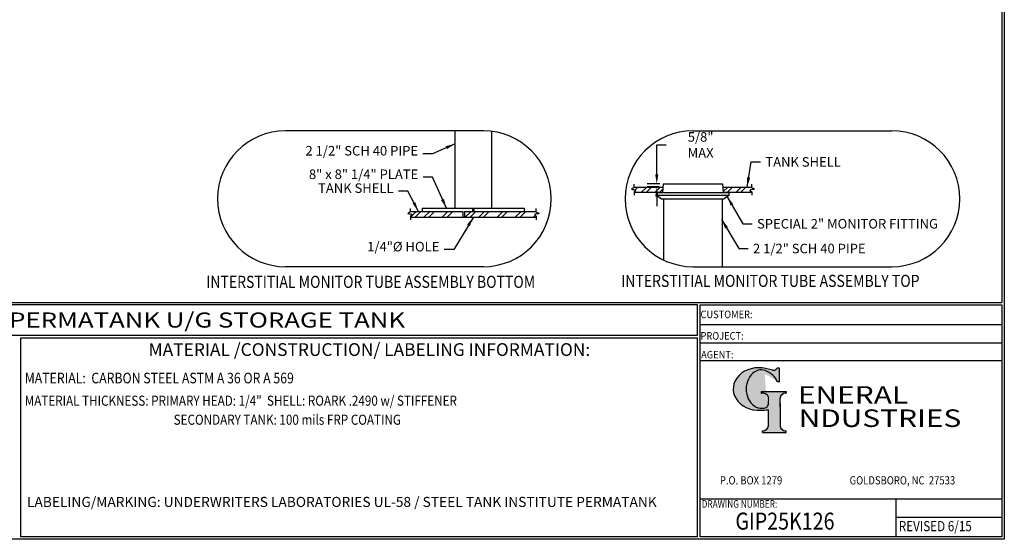
# Model space of a CAD drawing. Extents: x -7 to 941, y 0 to 599.
# Drawn here: x 476 to 941, y 0 to 245 of the extents above; entities that cross this region are included whole.
import ezdxf
from ezdxf.enums import TextEntityAlignment as Align

# ---------------------------------------------------------------- set-up
doc = ezdxf.new("R2010")
doc.units = 0
doc.header["$LTSCALE"] = 12
doc.header["$MEASUREMENT"] = 0
doc.layers.get('0').update_dxf_attribs({"linetype": 'CONTINUOUS'})
doc.layers.get('DEFPOINTS').update_dxf_attribs({"linetype": 'CONTINUOUS'})
doc.layers.add('Title Block', color=9, linetype='CONTINUOUS')
doc.styles.add('BOLD2', font='arial.ttf', dxfattribs={"width": 1.25})
doc.styles.add('SMOOTH', font='ROMANS', dxfattribs={"width": 0.85})
doc.dimstyles.new('Monitor Pipe', dxfattribs={"dimscale": 25, "dimtxt": 0.18, "dimasz": 0.18, "dimexe": 0.18, "dimexo": 0.0625, "dimgap": 0.09, "dimtad": 0, "dimtih": 1, "dimtoh": 1, "dimdec": 4, "dimzin": 0, "dimdsep": 46, "dimlunit": 5, "dimtxsty": 'SMOOTH', "dimcen": 0.09, "dimclrd": 1, "dimclre": 1, "dimclrt": 2, "dimadec": 0, "dimazin": 0, "dimtfac": 1, "dimtdec": 4, "dimtofl": 0, "dimtmove": 0, "dimatfit": 3, "dimfxl": 1, "dimfrac": 2, "dimtolj": 1, "dimtzin": 0, "dimarcsym": 0})

# ---------------------------------------------------------------- blocks, each defined once
blk = doc.blocks.new('*D1')
at = {"layer": 'DEFPOINTS', "color": 0, "transparency": 16777216}
for p in [(776.64, 167.44), (779.73, 167.44), (779.38, 166)]:
    blk.add_point(p, dxfattribs=at)
at = {"layer": 'Title Block', "color": 1, "lineweight": -2, "transparency": 16777216}
for p, q in [((776.64, 171.94), (776.64, 185.84)), ((776.64, 185.84), (781.14, 185.84)), ((778.17, 167.44), (772.14, 167.44)), ((777.82, 166), (772.14, 166)), ((776.64, 161.5), (776.64, 157))]:
    blk.add_line(p, q, dxfattribs=at)
at = {"layer": 'Title Block', "color": 1, "transparency": 16777216}
for points in [[(775.89, 171.94), (777.39, 171.94), (776.64, 167.44)], [(775.89, 161.5), (777.39, 161.5), (776.64, 166)]]:
    blk.add_solid(points, dxfattribs=at)
at = {"layer": 'Title Block', "color": 2, "transparency": 16777216, "insert": (797.33, 185.84), "char_height": 4.5, "attachment_point": 5, "style": 'SMOOTH'}
blk.add_mtext('\\A1;5/8" MAX', dxfattribs=at)
blk = doc.blocks.new('General Industries Logo.')
at = {"lineweight": 30}
h = blk.add_hatch(color=1, dxfattribs=at)
edge = h.paths.add_edge_path()
edge.add_ellipse((826.07, 70.79), major_axis=(0, 9.07), ratio=0.801796, start_angle=13.2015, end_angle=197.4008, ccw=False)
edge.add_ellipse((825.82, 76.36), major_axis=(4.32, 0), ratio=0.8, start_angle=63.9481, end_angle=109.0923, ccw=False)
edge.add_ellipse((824.28, 72.46), major_axis=(-9.4, 0), ratio=0.8, start_angle=-166.681, end_angle=-111.4298, ccw=False)
edge.add_line((833.43, 74.2), (834.32, 74.2))
edge.add_line((834.32, 74.2), (834.32, 80.86))
edge.add_line((834.32, 80.86), (833.34, 80.86))
edge.add_ellipse((831.64, 81.16), major_axis=(-1.57, 0.8), ratio=0.846871, start_angle=99.9782, end_angle=199.9438, ccw=False)
edge.add_line((831.24, 79.71), (828.11, 80.49))
edge.add_ellipse((824.83, 70.83), major_axis=(12.15, 0.02), ratio=0.825429, start_angle=74.2364, end_angle=273.2526)
edge.add_ellipse((825.37, 79.89), major_axis=(23.84, 0), ratio=0.8, start_angle=-89.5974, end_angle=-80.6016)
edge.add_line((829.26, 61.07), (829.26, 53.52))
edge.add_ellipse((826.35, 53.41), major_axis=(-2.91, 0), ratio=0.8, start_angle=91.4095, end_angle=182.7463, ccw=False)
edge.add_line((826.42, 51.08), (826.42, 50.38))
edge.add_line((826.42, 50.38), (837.6, 50.38))
edge.add_line((837.6, 50.38), (837.6, 51.08))
edge.add_ellipse((837.67, 53.41), major_axis=(-2.91, 0), ratio=0.8, start_angle=-2.7463, end_angle=88.5905, ccw=False)
edge.add_line((834.76, 53.52), (834.76, 63.91))
edge.add_line((834.76, 63.91), (834.76, 66.45))
edge.add_ellipse((837.67, 66.56), major_axis=(-2.91, 0), ratio=0.8, start_angle=-88.5905, end_angle=2.7463, ccw=False)
edge.add_line((837.6, 68.89), (837.6, 69.59))
edge.add_line((837.6, 69.59), (825.8, 69.59))
edge.add_line((825.8, 69.59), (825.8, 68.74))
edge.add_ellipse((826.62, 66.66), major_axis=(2.73, 0), ratio=0.8, start_angle=13.8568, end_angle=107.3503, ccw=False)
edge.add_line((829.26, 67.18), (829.26, 63.56))
edge.add_ellipse((826.45, 63.9), major_axis=(2.85, 0), ratio=0.8, start_angle=-50.8657, end_angle=-8.5481, ccw=False)
at = {"color": 9}
for p, q in [((797.05, 110.44), (939.31, 110.44)), ((797.05, 1.19), (797.05, 110.44)), ((797.05, 110.44), (939.13, 110.44)), ((939.31, 110.44), (939.31, 1.19)), ((797.05, 101.16), (939.31, 101.16)), ((797.05, 92.63), (939.31, 92.63)), ((797.05, 84.31), (939.31, 84.31)), ((797.05, 19.01), (939.31, 19.01)), ((889.34, 19.01), (889.34, 1.19)), ((889.34, 10.49), (939.31, 10.49)), ((939.31, 1.19), (797.05, 1.19))]:
    blk.add_line(p, q, dxfattribs=at)
at = {"color": 1}
for p, q in [((831.24, 79.71), (827.88, 80.55)), ((833.34, 80.86), (834.32, 80.86)), ((834.32, 80.86), (834.32, 74.2)), ((834.32, 74.2), (833.43, 74.2)), ((825.8, 69.59), (825.8, 68.74)), ((825.8, 69.59), (837.6, 69.59)), ((829.26, 63.56), (829.26, 67.18)), ((834.76, 62.36), (834.76, 66.45)), ((837.6, 69.59), (837.6, 68.89)), ((829.26, 53.52), (829.26, 61.07)), ((834.76, 63.91), (834.76, 53.52)), ((826.42, 50.38), (826.42, 51.08)), ((837.6, 50.38), (837.6, 51.08)), ((826.42, 50.38), (837.6, 50.38))]:
    blk.add_line(p, q, dxfattribs=at)
for centre, major_axis, ratio, start_param, end_param in [((824.83, 70.83), (12.15, 0.02), 0.825429, 1.295669, 4.769158), ((826.07, 70.79), (0, 9.07), 0.801796, 0.23041, 3.445294), ((825.82, 76.36), (4.32, 0), 0.8, 1.116105, 1.904021), ((824.28, 72.46), (-9.4, 0), 0.8, -2.909132, -1.944817), ((831.64, 81.16), (-1.57, 0.8), 0.846871, 1.74495, 3.489677), ((826.62, 66.66), (2.73, 0), 0.8, 0.241848, 1.873616), ((837.67, 66.56), (-2.91, 0), 0.8, -1.546197, 0.047933), ((825.37, 79.89), (23.84, 0), 0.8, -1.56377, -1.406763), ((826.45, 63.9), (2.85, 0), 0.8, -0.887773, -0.149192), ((826.35, 53.41), (-2.91, 0), 0.8, 1.595396, 3.189525), ((837.67, 53.41), (-2.91, 0), 0.8, -0.047933, 1.546197)]:
    blk.add_ellipse(centre, major_axis=major_axis, ratio=ratio, start_param=start_param, end_param=end_param, dxfattribs=at)
at = {"color": 1, "style": 'SMOOTH'}
for s, height, width, p in [('CUSTOMER:', 3.562, 0.9, (797.28, 104.18)), ('PROJECT:', 3.562, 0.9, (797.28, 94.08)), ('AGENT:', 3.562, 0.9, (797.57, 85.23)), ('DRAWING NUMBER:', 3.5625, 0.8, (797.85, 14.89))]:
    blk.add_text(s, height=height, dxfattribs=dict(at, width=width)).set_placement(p)
at = {"color": 1, "lineweight": 30, "style": 'BOLD2', "width": 1.25}
for s, p in [('ENERAL', (869.18, 61.3)), ('NDUSTRIES', (881.86, 50.34))]:
    blk.add_text(s, height=8.269, dxfattribs=at).set_placement(p, align=Align.BOTTOM_CENTER)
at = {"color": 1, "lineweight": 20, "style": 'SMOOTH', "width": 0.85}
for s, p in [('P.O. BOX 1279', (806.41, 25.85)), ('GOLDSBORO, NC  27533', (867.58, 25.85))]:
    blk.add_text(s, height=3.8588, dxfattribs=at).set_placement(p)
blk = doc.blocks.new('Standard Name Block')
at = {"color": 2, "style": 'SMOOTH', "width": 0.85}
blk.add_attdef('GI', text='', height=8, dxfattribs=at).set_placement((837.09, 8.57), align=Align.MIDDLE_CENTER)
blk.add_attdef('REVISEDDATE', (890.77, 3.83), '', height=4.75, dxfattribs=at)

msp = doc.modelspace()

# ---------------------------------------------------------------- linework, layer by layer
at = {"layer": 'Title Block', "color": 9}
for p, q in [((939.3125, 597.31282), (939.3125, 111.62532)), ((940.5, 598.50032), (940.5, 0)), ((681.45476, 192.45176), (681.45476, 156.0099)), ((698.70476, 192.22545), (698.70476, 156.0099)), ((779.7308, 167.44351), (779.36191, 163.36399)), ((779.7308, 167.44351), (807.6308, 167.44351)), ((807.6308, 167.44351), (807.99969, 163.36399)), ((765.9635, 165.99609), (779.59992, 165.99609)), ((765.9635, 163.59609), (779.3829, 163.59609)), ((766.4355, 164.64033), (767.79127, 165.99609)), ((769.50523, 163.59609), (771.90523, 165.99609)), ((771.75523, 163.59609), (774.15523, 165.99609)), ((775.86919, 163.59609), (778.26919, 165.99609)), ((776.5808, 163.36399), (810.7808, 163.36399)), ((778.11919, 163.59609), (779.50853, 164.98544)), ((807.76169, 165.99609), (821.3981, 165.99609)), ((807.97871, 163.88581), (810.08899, 165.99609)), ((807.97871, 163.59609), (821.3981, 163.59609)), ((809.93899, 163.59609), (812.33899, 165.99609)), ((810.7808, 162.0828), (810.7808, 163.36399)), ((814.05295, 163.59609), (816.45295, 165.99609)), ((820.41691, 163.59609), (820.89928, 164.07846)), ((821.59745, 164.77663), (822.19544, 165.37461)), ((776.5808, 162.0828), (810.7808, 162.0828)), ((778.87275, 160.45176), (808.48885, 160.45176)), ((779.8808, 160.45176), (779.8808, 131.58032)), ((807.4808, 160.45176), (807.4808, 128.45176)), ((810.7808, 162.0828), (808.48885, 160.45176)), ((660.52834, 154.5099), (685.20476, 154.5099)), ((660.52834, 151.79892), (663.23932, 154.5099)), ((662.77834, 151.79892), (665.48932, 154.5099)), ((666.07976, 156.0099), (666.07976, 154.5099)), ((666.07976, 156.0099), (714.07976, 156.0099)), ((666.8923, 151.79892), (669.60328, 154.5099)), ((669.1423, 151.79892), (671.85328, 154.5099)), ((675.50626, 151.79892), (678.21724, 154.5099)), ((677.75626, 151.79892), (680.46724, 154.5099)), ((685.20476, 154.5099), (685.20476, 151.79892)), ((685.95476, 154.5099), (685.95476, 151.79892)), ((685.95476, 154.5099), (719.85461, 154.5099)), ((686.37022, 151.79892), (689.0812, 154.5099)), ((688.62022, 151.79892), (691.3312, 154.5099)), ((689.70476, 156.0099), (689.70476, 154.5099)), ((690.45476, 156.0099), (690.45476, 154.5099)), ((692.73418, 151.79892), (695.44516, 154.5099)), ((694.98418, 151.79892), (697.69516, 154.5099)), ((701.34814, 151.79892), (704.05913, 154.5099)), ((703.59814, 151.79892), (706.30913, 154.5099)), ((709.9621, 151.79892), (712.67309, 154.5099)), ((712.2121, 151.79892), (714.92309, 154.5099)), ((714.07976, 156.0099), (714.07976, 154.5099)), ((720.07039, 153.29324), (720.66114, 153.884)), ((660.52834, 151.79892), (719.85461, 151.79892)), ((718.57607, 151.79892), (719.36411, 152.58697)), ((1.1875, 111.62532), (939.3125, 111.62532)), ((795.86172, 110.43782), (217.63183, 110.43782)), ((795.86172, 96.1875), (795.86172, 110.43782)), ((217.63183, 96.1875), (795.86172, 96.1875)), ((476.88489, 1.1875), (476.88489, 95)), ((476.88489, 95), (795.86172, 95)), ((795.86172, 1.1875), (795.86172, 95)), ((940.5, 0), (0, 0)), ((795.86172, 1.1875), (476.88489, 1.1875))]:
    msp.add_line(p, q, dxfattribs=at)
at = {"layer": 'Title Block', "color": 1}
for p, q in [((694.9057, 192.45176), (601.5775, 192.45176)), ((793.6808, 192.45176), (887.54119, 192.45176)), ((765.9635, 165.70789), (765.9635, 167.40597)), ((821.3981, 165.70789), (821.3981, 167.40597)), ((765.9635, 163.79029), (765.9635, 162.09221)), ((821.3981, 163.79029), (821.3981, 162.09221)), ((660.52834, 154.2217), (660.52834, 155.91978)), ((719.85461, 154.2217), (719.85461, 155.91978)), ((660.52834, 152.3041), (660.52834, 150.60602)), ((719.85461, 152.3041), (719.85461, 150.60602)), ((694.9057, 128.45176), (601.5775, 128.45176)), ((793.6808, 128.45176), (887.54119, 128.45176))]:
    msp.add_line(p, q, dxfattribs=at)
at = {"layer": 'Title Block'}
for q in [(776.5808, 163.36399), (778.87275, 160.45176)]:
    msp.add_line((776.5808, 162.0828), q, dxfattribs=at)
at = {"layer": 'Title Block', "color": 0}
msp.add_line((816.30295, 163.59609), (818.70295, 165.99609), dxfattribs=at)
at = {"layer": 'Title Block', "color": 1}
for centre, start, end in [((601.5775, 160.45176), 90, 270), ((694.9057, 160.45176), 270, 90), ((793.6808, 160.45176), 90, 270), ((887.54119, 160.45176), 270, 90)]:
    msp.add_arc(centre, 32, start, end, dxfattribs=at)
for points in [[(765.9635, 165.70789), (764.78421, 165.04945), (766.79594, 164.42567), (765.9635, 163.79029)], [(821.3981, 165.70789), (822.57739, 165.04945), (820.56566, 164.42567), (821.3981, 163.79029)], [(660.52834, 154.2217), (659.34905, 153.56326), (661.36078, 152.93948), (660.52834, 152.3041)], [(719.85461, 154.2217), (721.0339, 153.56326), (719.02217, 152.93948), (719.85461, 152.3041)]]:
    msp.add_spline(points, degree=3, dxfattribs=at)

# ---------------------------------------------------------------- block references
msp.add_blockref('Standard Name Block', (0, 0)).add_auto_attribs({'GI': 'GIP25K126', 'REVISEDDATE': 'REVISED 6/15'})
at = {"layer": 'Title Block'}
msp.add_blockref('General Industries Logo.', (0, 0), dxfattribs=at)

# ---------------------------------------------------------------- texts
at = {"layer": 'Title Block', "color": 1, "lineweight": 40, "style": 'SMOOTH', "width": 0.85}
for s, p in [('INTERSTITIAL MONITOR TUBE ASSEMBLY BOTTOM', (564.23038, 118.45074)), ('INTERSTITIAL MONITOR TUBE ASSEMBLY TOP', (759.86082, 118.90753))]:
    msp.add_text(s, height=5.7, dxfattribs=at).set_placement(p)
at = {"layer": 'Title Block', "color": 2, "lineweight": 40, "style": 'BOLD2', "width": 1.25}
msp.add_text('25,000 GALLON D/W PERMATANK U/G STORAGE TANK', height=7.125, dxfattribs=at).set_placement((506.74677, 103.31266), align=Align.MIDDLE_CENTER)
at = {"layer": 'Title Block', "color": 1, "style": 'SMOOTH', "width": 0.85}
msp.add_text('MATERIAL:  CARBON STEEL ASTM A 36 OR A 569', height=5, dxfattribs=at).set_placement((478.67945, 73.47964))
at = {"layer": 'Title Block', "color": 2, "style": 'SMOOTH', "width": 0.85}
for s, p in [('MATERIAL THICKNESS: PRIMARY HEAD: 1/4"  SHELL: ROARK .2490 w/ STIFFENER', (478.67945, 62.93678)), ('SECONDARY TANK: 100 mils FRP COATING', (548.88057, 53.97098))]:
    msp.add_text(s, height=4.75, dxfattribs=at).set_placement(p)
at = {"layer": 'Title Block', "color": 2, "char_height": 4.5, "style": 'SMOOTH'}
for s, insert, attachment_point in [('2 1/2" SCH 40 PIPE', (664.11784, 179.42819), 9), ('TANK SHELL', (827.84302, 180.06312), 1), ('8" x 8" 1/4" PLATE', (664.21774, 168.34341), 9), ('TANK SHELL', (652.5667, 161.81954), 9), ('SPECIAL 2" MONITOR FITTING', (823.92024, 150.92565), 1), ('1/4"%%c HOLE', (674.16388, 134.24167), 9), ('2 1/2" SCH 40 PIPE', (822.013, 139.24842), 1)]:
    msp.add_mtext(s, dxfattribs=dict(at, insert=insert, attachment_point=attachment_point))
at = {"layer": 'Title Block', "color": 1, "style": 'SMOOTH'}
for s, insert, char_height, width, attachment_point in [('\\pt79.8,171;MATERIAL /CONSTRUCTION/ LABELING INFORMATION:', (641.14974, 89.40011), 6, 249.4277778, 5), ('\\pt403.8;LABELING/MARKING: UNDERWRITERS LABORATORIES UL-58 / STEEL TANK INSTITUTE PERMATANK', (479.7374, 19.97482), 4.75, 308.4644606, 1)]:
    msp.add_mtext(s, dxfattribs=dict(at, insert=insert, char_height=char_height, width=width, attachment_point=attachment_point))

# ---------------------------------------------------------------- dimensions: what is measured, and where the dimension line sits
at = {"layer": 'Title Block', "color": 9}
dim = msp.add_linear_dim(base=(776.6447, 167.44351), p1=(779.3829, 165.99609), p2=(779.7308, 167.44351), angle=90, text='5/8" MAX', dimstyle='Monitor Pipe', override={"dimpost": '"'}, dxfattribs=at)
dim.commit()
dim.dimension.update_dxf_attribs({"geometry": '*D1', "text_midpoint": (797.32863, 185.83638), "dimtype": 160})

# ---------------------------------------------------------------- leaders
at = {"layer": 'Title Block', "annotation_type": 0, "has_hookline": 1}
for points, hookline_direction in [([(681.59791, 186.35273), (670.86784, 181.67819), (666.36784, 181.67819)], 1), ([(819.26207, 165.99609), (821.09302, 177.81312), (825.59302, 177.81312)], 0), ([(664.25613, 154.5099), (659.3167, 164.06954), (654.8167, 164.06954)], 1), ([(690.19147, 151.79892), (680.91388, 136.49167), (676.41388, 136.49167)], 1)]:
    msp.add_leader(points, dimstyle='Monitor Pipe', dxfattribs=dict(at, hookline_direction=hookline_direction))
at = {"layer": 'Title Block', "color": 9, "annotation_type": 0, "has_hookline": 1, "hookline_direction": 1}
msp.add_leader([(677.46448, 156.0099), (670.96774, 170.59341), (666.46774, 170.59341)], dimstyle='Monitor Pipe', dxfattribs=at)
at = {"layer": 'Title Block', "annotation_type": 0, "has_hookline": 1, "hookline_direction": 0}
for points, text_width in [([(809.87875, 161.44086), (817.17024, 148.67565), (821.67024, 148.67565)], 83.60357), ([(807.22813, 150.73103), (815.263, 136.99842), (819.763, 136.99842)], 63.20357)]:
    msp.add_leader(points, dimstyle='Monitor Pipe', dxfattribs=dict(at, text_width=text_width))

doc.saveas('drawing.dxf')
